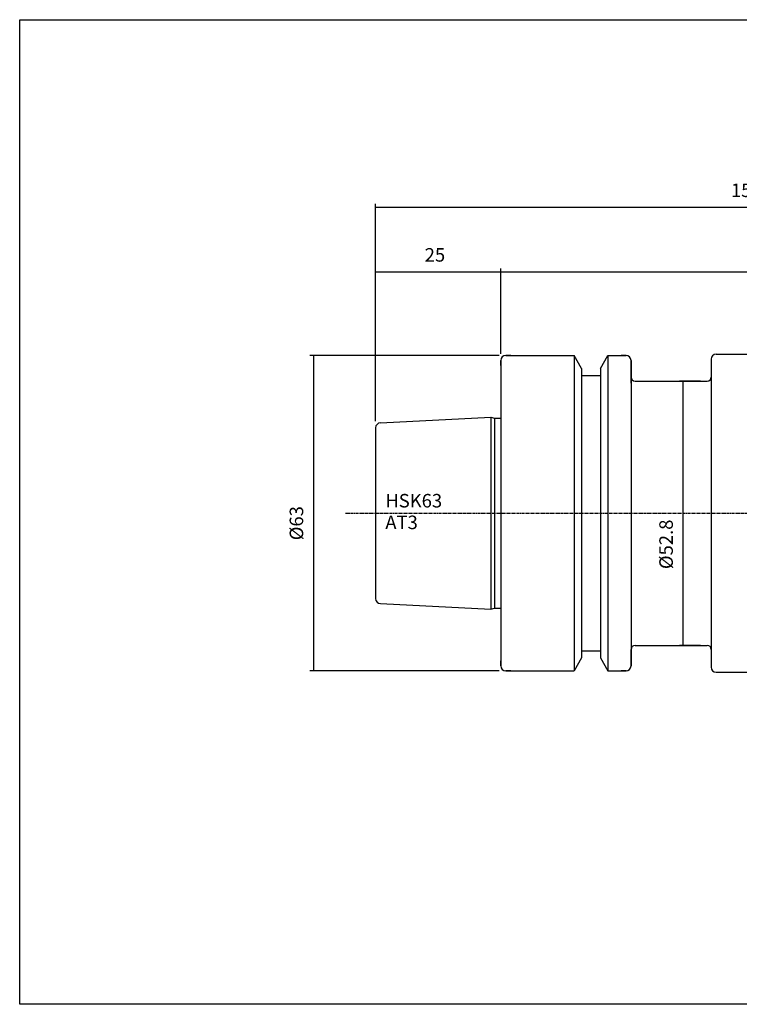
# Model space of a CAD drawing. Extents: x -537 to -250, y 20 to 217.
# Drawn here: x -537 to -394, y 20 to 217 of the extents above; entities that cross this region are included whole.
import ezdxf

# ---------------------------------------------------------------- set-up
doc = ezdxf.new("R2010")
doc.units = 0
doc.linetypes.add('CENTER', pattern=[0.95, 0.625, -0.125, 0.075, -0.125])
doc.layers.add('CK_LEVEL_1', color=7, linetype='CONTINUOUS')
doc.styles.add('BOX', font='txt.shx', dxfattribs={"height": 1})
doc.dimstyles.get("Standard").update_dxf_attribs({"dimtxt": 2.5, "dimasz": 2.5, "dimexe": 1.25, "dimexo": 0.625, "dimtad": 1, "dimcen": 2.5, "dimazin": 3, "dimtfac": 1, "dimtmove": 0, "dimatfit": 3})

# ---------------------------------------------------------------- blocks, each defined once
blk = doc.blocks.new('*D0')
at = {"layer": 'CK_LEVEL_1', "color": 3, "linetype": 'CONTINUOUS'}
for p, q in [((-401.51, 144.8), (-405.66, 144.8)), ((-404.98, 92), (-404.98, 144.8)), ((-401.51, 92), (-405.66, 92))]:
    blk.add_line(p, q, dxfattribs=at)
for points in [[(-404.98, 144.8), (-404.58, 142.1), (-405.39, 142.1), (-404.98, 144.8)], [(-404.98, 92), (-405.39, 94.7), (-404.58, 94.7), (-404.98, 92)]]:
    blk.add_solid(points, dxfattribs=at)
at = {"layer": 'CK_LEVEL_1', "color": 3, "linetype": 'CONTINUOUS', "style": 'BOX'}
blk.add_text('%%c52.8', height=2.7, rotation=90, dxfattribs=at).set_placement((-407.01, 107.24))
blk = doc.blocks.new('*D1')
at = {"layer": 'CK_LEVEL_1', "color": 3, "linetype": 'CONTINUOUS'}
for p, q in [((-466.36, 136.8), (-466.36, 180.19)), ((-466.36, 179.51), (-316.36, 179.51)), ((-316.36, 148.5), (-316.36, 180.19))]:
    blk.add_line(p, q, dxfattribs=at)
for points in [[(-466.36, 179.51), (-463.66, 179.92), (-463.66, 179.11), (-466.36, 179.51)], [(-316.36, 179.51), (-319.06, 179.11), (-319.06, 179.92), (-316.36, 179.51)]]:
    blk.add_solid(points, dxfattribs=at)
at = {"layer": 'CK_LEVEL_1', "color": 3, "linetype": 'CONTINUOUS', "style": 'BOX'}
blk.add_text('150', height=2.7, dxfattribs=at).set_placement((-395.41, 181.54))
blk = doc.blocks.new('*D2')
at = {"layer": 'CK_LEVEL_1', "color": 3, "linetype": 'CONTINUOUS'}
for p, q in [((-466.36, 136.8), (-466.36, 167.29)), ((-441.36, 150.25), (-441.36, 167.29)), ((-466.36, 166.61), (-441.36, 166.61))]:
    blk.add_line(p, q, dxfattribs=at)
for points in [[(-466.36, 166.61), (-463.66, 167.02), (-463.66, 166.21), (-466.36, 166.61)], [(-441.36, 166.61), (-444.06, 166.21), (-444.06, 167.02), (-441.36, 166.61)]]:
    blk.add_solid(points, dxfattribs=at)
at = {"layer": 'CK_LEVEL_1', "color": 3, "linetype": 'CONTINUOUS', "style": 'BOX'}
blk.add_text('25', height=2.7, dxfattribs=at).set_placement((-456.56, 168.64))
blk = doc.blocks.new('*D3')
at = {"layer": 'CK_LEVEL_1', "color": 3, "linetype": 'CONTINUOUS'}
for p, q in [((-441.36, 150.25), (-441.36, 167.29)), ((-316.36, 148.5), (-316.36, 167.29)), ((-441.36, 166.61), (-316.36, 166.61))]:
    blk.add_line(p, q, dxfattribs=at)
for points in [[(-441.36, 166.61), (-438.66, 167.02), (-438.66, 166.21), (-441.36, 166.61)], [(-316.36, 166.61), (-319.06, 166.21), (-319.06, 167.02), (-316.36, 166.61)]]:
    blk.add_solid(points, dxfattribs=at)
at = {"layer": 'CK_LEVEL_1', "color": 3, "linetype": 'CONTINUOUS', "style": 'BOX'}
blk.add_text('125', height=2.7, dxfattribs=at).set_placement((-382.91, 168.64))
blk = doc.blocks.new('*D5')
at = {"layer": 'CK_LEVEL_1', "color": 3, "linetype": 'CONTINUOUS'}
for p, q in [((-441.71, 149.9), (-479.47, 149.9)), ((-478.79, 149.9), (-478.79, 86.9)), ((-441.71, 86.9), (-479.47, 86.9))]:
    blk.add_line(p, q, dxfattribs=at)
for points in [[(-478.79, 149.9), (-478.39, 147.2), (-479.2, 147.2), (-478.79, 149.9)], [(-478.79, 86.9), (-479.2, 89.6), (-478.39, 89.6), (-478.79, 86.9)]]:
    blk.add_solid(points, dxfattribs=at)
at = {"layer": 'CK_LEVEL_1', "color": 3, "linetype": 'CONTINUOUS', "style": 'BOX'}
blk.add_text('%%c63', height=2.7, rotation=90, dxfattribs=at).set_placement((-480.82, 113))

msp = doc.modelspace()

# ---------------------------------------------------------------- linework, layer by layer
at = {"layer": 'CK_LEVEL_1', "color": 7, "linetype": 'CONTINUOUS'}
for p, q in [((-440.356, 149.896), (-426.734, 149.896)), ((-439.356, 149.896), (-440.356, 149.896)), ((-425.231, 147.294), (-426.734, 149.896)), ((-426.734, 149.896), (-426.734, 86.896)), ((-421.481, 147.294), (-419.979, 149.896)), ((-419.979, 149.896), (-416.356, 149.896)), ((-419.979, 149.896), (-419.979, 86.896)), ((-416.356, 149.896), (-417.356, 149.896)), ((-398.356, 150.146), (-319.356, 150.146)), ((-441.356, 148.896), (-441.356, 87.896)), ((-441.356, 148.896), (-441.356, 87.896)), ((-441.356, 147.896), (-441.356, 148.896)), ((-415.356, 148.896), (-415.356, 87.896)), ((-415.356, 148.896), (-415.356, 87.896)), ((-415.356, 144.396), (-415.356, 148.896)), ((-399.356, 149.146), (-399.356, 87.646)), ((-425.231, 147.294), (-425.231, 89.498)), ((-425.231, 145.896), (-421.481, 145.896)), ((-421.481, 147.294), (-421.481, 89.498)), ((-414.556, 144.796), (-400.156, 144.796)), ((-465.406, 136.448), (-443.356, 137.55)), ((-443.356, 137.55), (-442.61, 137.35)), ((-443.356, 137.55), (-443.356, 99.241)), ((-442.61, 137.35), (-441.356, 137.35)), ((-442.61, 137.35), (-442.61, 99.441)), ((-466.356, 135.449), (-466.356, 101.343)), ((-465.406, 100.344), (-443.356, 99.241)), ((-443.356, 99.241), (-442.61, 99.441)), ((-442.61, 99.441), (-441.356, 99.441)), ((-425.231, 90.896), (-421.481, 90.896)), ((-415.356, 87.896), (-415.356, 91.196)), ((-414.556, 91.996), (-400.156, 91.996)), ((-441.356, 87.896), (-441.356, 88.896)), ((-425.231, 89.498), (-426.734, 86.896)), ((-421.481, 89.498), (-419.979, 86.896)), ((-440.356, 86.896), (-426.734, 86.896)), ((-439.356, 86.896), (-440.356, 86.896)), ((-419.979, 86.896), (-416.356, 86.896)), ((-416.356, 86.896), (-417.356, 86.896)), ((-398.356, 86.646), (-319.356, 86.646))]:
    msp.add_line(p, q, dxfattribs=at)
at = {"layer": 'CK_LEVEL_1', "color": 1, "linetype": 'CENTER'}
for q in [(-305.301, 118.396), (-414.356, 118.396)]:
    msp.add_line((-472.356, 118.396), q, dxfattribs=at)
at = {"layer": 'CK_LEVEL_1', "color": 6, "linetype": 'CONTINUOUS'}
msp.add_polyline3d([(-537.425, 216.957, 0), (-250.055, 216.957, 0), (-250.055, 20.33, 0), (-537.425, 20.33, 0), (-537.425, 216.957, 0)], dxfattribs=at)
at = {"layer": 'CK_LEVEL_1', "color": 7, "linetype": 'CONTINUOUS'}
for centre, radius, start, end in [((-440.356, 148.896), 1, 90, 180), ((-416.356, 148.896), 1, 0, 90), ((-398.356, 149.146), 1, 90, 180), ((-414.556, 145.596), 0.8, 180, 270), ((-400.156, 145.596), 0.8, 270, 360), ((-465.356, 135.449), 1, 92.86241, 180), ((-465.356, 101.343), 1, 180, 267.13759), ((-414.556, 91.196), 0.8, 90, 180), ((-400.156, 91.196), 0.8, 0, 90), ((-440.356, 87.896), 1, 180, 270), ((-416.356, 87.896), 1, 270, 360), ((-398.356, 87.646), 1, 180, 270)]:
    msp.add_arc(centre, radius, start, end, dxfattribs=at)

# ---------------------------------------------------------------- texts
at = {"layer": 'CK_LEVEL_1', "color": 3, "linetype": 'CONTINUOUS', "style": 'BOX'}
for s, p in [('HSK63', (-464.42, 119.547)), ('AT3', (-464.42, 115.227))]:
    msp.add_text(s, height=2.7, dxfattribs=at).set_placement(p)

# ---------------------------------------------------------------- dimensions: what is measured, and where the dimension line sits
at = {"layer": 'CK_LEVEL_1', "color": 3, "linetype": 'CONTINUOUS'}
for base, p1, p2, picture, middle in [((-466.356, 179.511), (-466.356, 135.449), (-316.356, 147.146), '*D1', (-395.406, 181.536)), ((-466.356, 166.613), (-466.356, 135.449), (-441.356, 148.896), '*D2', (-456.556, 168.638)), ((-441.356, 166.613), (-441.356, 148.896), (-316.356, 147.146), '*D3', (-382.906, 168.638))]:
    dim = msp.add_linear_dim(base=base, p1=p1, p2=p2, dimstyle='Standard', dxfattribs=at)
    dim.commit()
    dim.dimension.update_dxf_attribs({"geometry": picture, "text_midpoint": middle})
for base, p1, p2, picture, middle in [((-478.791, 149.896), (-440.356, 149.896), (-440.356, 86.896), '*D5', (-480.816, 112.996)), ((-404.982, 91.996), (-400.156, 91.996), (-400.156, 144.796), '*D0', (-407.007, 107.24))]:
    dim = msp.add_linear_dim(base=base, p1=p1, p2=p2, angle=90, dimstyle='Standard', dxfattribs=at)
    dim.commit()
    dim.dimension.update_dxf_attribs({"geometry": picture, "text_midpoint": middle})

doc.saveas('drawing.dxf')
